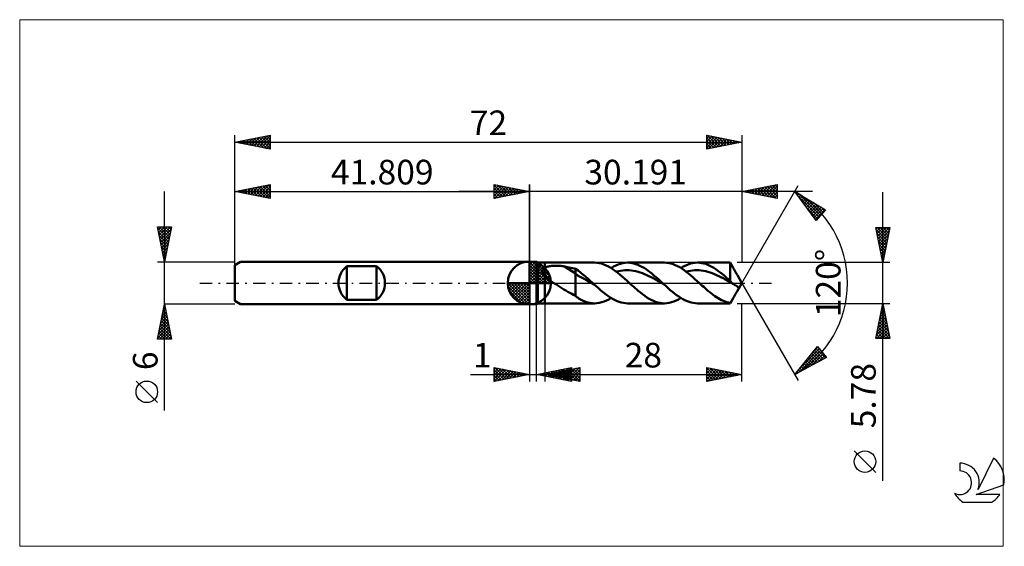
# Model space of a CAD drawing. Units: millimetres. Extents: x -72 to 67, y -37 to 37.
import ezdxf
from ezdxf.enums import TextEntityAlignment as Align

# ---------------------------------------------------------------- set-up
doc = ezdxf.new("R2010")
doc.units = ezdxf.units.MM
doc.header["$LTSCALE"] = 4.45
doc.linetypes.add('LONGDASH_DASH', pattern=[0.85, 0.4, -0.2, 0.05, -0.2])
for name, color, linetype in [('1', 4, 'CONTINUOUS'), ('2', 7, 'CONTINUOUS'), ('4', 2, 'LONGDASH_DASH'), ('CUT', 1, 'CONTINUOUS'), ('INFTOTAL', 9, 'CONTINUOUS'), ('NOCUT', 7, 'CONTINUOUS'), ('SK1', 4, 'CONTINUOUS'), ('SK2', 7, 'CONTINUOUS'), ('SK4', 2, 'LONGDASH_DASH'), ('SK6', 5, 'CONTINUOUS')]:
    doc.layers.add(name, color=color, linetype=linetype)
doc.styles.get("Standard").update_dxf_attribs({"font": 'Monospac821 BT'})

msp = doc.modelspace()

# ---------------------------------------------------------------- linework, layer by layer
at = {"color": 4, "linetype": 'Continuous'}
for p, q in [((0, 2.98), (0.08, 3.06)), ((0, 2.55), (0.47, 3.02)), ((0, 2.98), (2.98, 0)), ((0, 2.12), (0.83, 2.95)), ((0, 1.68), (1.15, 2.84)), ((0.38, 3.04), (3.04, 0.38)), ((0.93, 2.92), (2.92, 0.93)), ((0, 1.25), (1.45, 2.7)), ((0, 2.55), (2.55, 0)), ((0, 0.82), (1.72, 2.53)), ((0, 0.38), (1.96, 2.35)), ((0, 2.12), (2.12, 0)), ((0, 1.68), (1.68, 0)), ((0.05, 0), (2.19, 2.14)), ((0.48, 0), (2.39, 1.91)), ((0.92, 0), (2.57, 1.66)), ((1.82, 2.46), (2.46, 1.82)), ((-3.06, -0.08), (-2.98, 0)), ((-3.02, -0.47), (-2.55, 0)), ((-2.95, -0.83), (-2.12, 0)), ((-2.84, -1.15), (-1.68, 0)), ((-2.7, -1.45), (-1.25, 0)), ((-2.65, 0), (0, -2.65)), ((-2.53, -1.72), (-0.82, 0)), ((-2.35, -1.96), (-0.38, 0)), ((-2.21, 0), (0, -2.21)), ((-1.78, 0), (0, -1.78)), ((-1.35, 0), (0, -1.35)), ((-0.92, 0), (0, -0.92)), ((-0.48, 0), (0, -0.48)), ((-0.05, 0), (0, -0.05)), ((0, 1.25), (1.25, 0)), ((0, 0.82), (0.82, 0)), ((0, 0.38), (0.38, 0)), ((1.35, 0), (2.73, 1.38)), ((1.78, 0), (2.86, 1.08)), ((2.21, 0), (2.97, 0.75)), ((2.65, 0), (3.04, 0.39)), ((-3.06, -0.02), (-0.02, -3.06)), ((-3.02, -0.49), (-0.49, -3.02)), ((-2.86, -1.08), (-1.08, -2.86)), ((-2.14, -2.19), (0, -0.05)), ((-1.91, -2.39), (0, -0.48)), ((-1.66, -2.57), (0, -0.92)), ((-1.38, -2.73), (0, -1.35)), ((-1.08, -2.86), (0, -1.78)), ((-0.75, -2.97), (0, -2.21)), ((-0.39, -3.04), (0, -2.65))]:
    msp.add_line(p, q, dxfattribs=at)
at = {"layer": '1', "color": 4, "linetype": 'CONTINUOUS', "lineweight": 50}
for p, q in [((0, 0), (0, 3.06)), ((0, 3), (1, 3)), ((0, -3), (0, 3)), ((1.19, 2.89), (1, 3)), ((1, -3), (1, 3)), ((1.19, 2.89), (2.19, 2.89)), ((1.19, -2.89), (1.19, 2.89)), ((2.19, 2.89), (9.26, 2.89)), ((2.19, -2.89), (2.19, 2.89)), ((9.59, 2.87), (9.26, 2.89)), ((9.92, 2.83), (9.59, 2.87)), ((10.25, 2.75), (9.92, 2.83)), ((12.95, 2.74), (13.28, 2.83)), ((13.28, 2.83), (13.62, 2.87)), ((13.62, 2.87), (13.95, 2.89)), ((14.24, 2.88), (13.95, 2.89)), ((13.95, 2.89), (19.18, 2.89)), ((14.54, 2.84), (14.24, 2.88)), ((14.83, 2.78), (14.54, 2.84)), ((19.49, 2.88), (19.18, 2.89)), ((19.8, 2.83), (19.49, 2.88)), ((20.11, 2.77), (19.8, 2.83)), ((22.87, 2.75), (23.2, 2.83)), ((23.2, 2.83), (23.54, 2.87)), ((23.54, 2.87), (23.87, 2.89)), ((24.16, 2.88), (23.87, 2.89)), ((23.87, 2.89), (28.52, 2.89)), ((24.45, 2.84), (24.16, 2.88)), ((24.75, 2.78), (24.45, 2.84)), ((28.9, 2.24), (28.52, 2.89)), ((28.52, 0.28), (28.52, 2.89)), ((1.8, 1.72), (1.81, 1.76)), ((1.8, 1.68), (1.8, 1.72)), ((1.8, 1.63), (1.8, 1.68)), ((1.81, 1.59), (1.8, 1.63)), ((1.81, 1.81), (1.83, 1.85)), ((1.81, 1.76), (1.81, 1.81)), ((1.82, 1.54), (1.81, 1.59)), ((1.83, 1.49), (1.82, 1.54)), ((1.83, 1.85), (1.85, 1.89)), ((1.85, 1.45), (1.83, 1.49)), ((1.85, 1.89), (1.87, 1.93)), ((1.87, 1.4), (1.85, 1.45)), ((1.87, 1.93), (1.89, 1.96)), ((1.9, 1.36), (1.87, 1.4)), ((1.89, 1.96), (1.92, 2)), ((1.92, 2), (1.95, 2.03)), ((1.95, 2.03), (1.99, 2.06)), ((1.99, 2.06), (2.02, 2.09)), ((2.02, 2.09), (2.06, 2.12)), ((2.06, 2.12), (2.1, 2.14)), ((2.1, 2.14), (2.15, 2.17)), ((2.15, 2.17), (2.19, 2.19)), ((2.19, 2.19), (2.28, 2.23)), ((2.28, 2.23), (2.39, 2.27)), ((2.39, 2.27), (2.49, 2.31)), ((2.49, 2.31), (2.61, 2.34)), ((2.61, 2.34), (2.74, 2.36)), ((2.74, 2.36), (2.87, 2.39)), ((2.87, 2.39), (3.01, 2.41)), ((3.01, 2.41), (3.15, 2.42)), ((3.15, 2.42), (3.3, 2.44)), ((3.3, 2.44), (3.46, 2.45)), ((3.46, 2.45), (3.63, 2.45)), ((3.63, 2.45), (3.8, 2.45)), ((3.97, 2.45), (3.8, 2.45)), ((4.14, 2.45), (3.97, 2.45)), ((4.31, 2.43), (4.14, 2.45)), ((4.48, 2.42), (4.31, 2.43)), ((4.65, 2.4), (4.48, 2.42)), ((4.81, 2.38), (4.65, 2.4)), ((4.98, 2.35), (4.81, 2.38)), ((6.56, 1.36), (4.98, 2.35)), ((5.21, 2.31), (4.98, 2.35)), ((5.43, 2.27), (5.21, 2.31)), ((5.66, 2.22), (5.43, 2.27)), ((5.89, 2.17), (5.66, 2.22)), ((6.11, 2.12), (5.89, 2.17)), ((6.34, 2.07), (6.11, 2.12)), ((6.56, 2.01), (6.34, 2.07)), ((6.92, 1.77), (6.56, 2.01)), ((6.56, -1.84), (6.56, 2.01)), ((7.27, 1.5), (6.92, 1.77)), ((7.61, 1.22), (7.27, 1.5)), ((10.58, 2.64), (10.25, 2.75)), ((10.92, 2.5), (10.58, 2.64)), ((11.25, 2.34), (10.92, 2.5)), ((11.58, 2.15), (11.25, 2.34)), ((11.91, 1.93), (11.58, 2.15)), ((11.61, 2.13), (11.94, 2.32)), ((12.24, 1.7), (11.91, 1.93)), ((11.94, 2.32), (12.28, 2.49)), ((12.57, 1.44), (12.24, 1.7)), ((12.28, 2.49), (12.61, 2.63)), ((12.34, 1.62), (12.65, 1.7)), ((12.9, 1.17), (12.57, 1.44)), ((12.61, 2.63), (12.95, 2.74)), ((12.65, 1.7), (12.96, 1.75)), ((12.96, 1.75), (13.27, 1.79)), ((13.27, 1.79), (13.57, 1.81)), ((13.57, 1.81), (13.88, 1.82)), ((14.19, 1.81), (13.88, 1.82)), ((14.5, 1.78), (14.19, 1.81)), ((14.81, 1.73), (14.5, 1.78)), ((15.12, 1.67), (14.81, 1.73)), ((15.12, 2.69), (14.83, 2.78)), ((15.41, 2.59), (15.12, 2.69)), ((15.43, 1.59), (15.12, 1.67)), ((15.7, 2.46), (15.41, 2.59)), ((15.74, 1.5), (15.43, 1.59)), ((15.99, 2.31), (15.7, 2.46)), ((16.05, 1.39), (15.74, 1.5)), ((16.29, 2.14), (15.99, 2.31)), ((16.58, 1.95), (16.29, 2.14)), ((16.87, 1.74), (16.58, 1.95)), ((17.16, 1.52), (16.87, 1.74)), ((17.45, 1.29), (17.16, 1.52)), ((20.42, 2.67), (20.11, 2.77)), ((20.73, 2.55), (20.42, 2.67)), ((21.04, 2.4), (20.73, 2.55)), ((21.35, 2.23), (21.04, 2.4)), ((21.66, 2.04), (21.35, 2.23)), ((21.53, 2.13), (21.86, 2.32)), ((21.97, 1.83), (21.66, 2.04)), ((21.86, 2.32), (22.2, 2.49)), ((22.28, 1.6), (21.97, 1.83)), ((22.2, 2.49), (22.53, 2.63)), ((22.26, 1.62), (22.57, 1.69)), ((22.59, 1.36), (22.28, 1.6)), ((22.53, 2.63), (22.87, 2.75)), ((22.57, 1.69), (22.88, 1.75)), ((22.88, 1.75), (23.18, 1.79)), ((23.18, 1.79), (23.49, 1.81)), ((23.49, 1.81), (23.8, 1.82)), ((24.11, 1.81), (23.8, 1.82)), ((24.42, 1.78), (24.11, 1.81)), ((24.73, 1.73), (24.42, 1.78)), ((25.04, 1.67), (24.73, 1.73)), ((25.04, 2.7), (24.75, 2.78)), ((25.33, 2.59), (25.04, 2.7)), ((25.35, 1.59), (25.04, 1.67)), ((25.62, 2.46), (25.33, 2.59)), ((25.66, 1.49), (25.35, 1.59)), ((25.91, 2.31), (25.62, 2.46)), ((25.97, 1.39), (25.66, 1.49)), ((26.2, 2.14), (25.91, 2.31)), ((26.49, 1.95), (26.2, 2.14)), ((26.78, 1.75), (26.49, 1.95)), ((27.07, 1.53), (26.78, 1.75)), ((27.36, 1.3), (27.07, 1.53)), ((28.95, 2.15), (28.89, 2.25)), ((29.01, 2.05), (28.95, 2.15)), ((29.07, 1.94), (29.01, 2.05)), ((29.13, 1.84), (29.07, 1.94)), ((29.19, 1.73), (29.13, 1.84)), ((29.25, 1.62), (29.19, 1.73)), ((29.31, 1.51), (29.25, 1.62)), ((29.38, 1.41), (29.31, 1.51)), ((29.43, 1.31), (29.38, 1.41)), ((0, 0), (-3.06, 0)), ((0, 0), (3.06, 0)), ((0, -3.06), (0, 0)), ((1.92, 1.32), (1.9, 1.36)), ((1.95, 1.27), (1.92, 1.32)), ((1.98, 1.23), (1.95, 1.27)), ((2.01, 1.18), (1.98, 1.23)), ((2.05, 1.14), (2.01, 1.18)), ((2.08, 1.1), (2.05, 1.14)), ((2.12, 1.06), (2.08, 1.1)), ((2.15, 1.02), (2.12, 1.06)), ((2.19, 0.98), (2.15, 1.02)), ((2.36, 0.83), (2.19, 0.98)), ((2.53, 0.68), (2.36, 0.83)), ((2.71, 0.53), (2.53, 0.68)), ((2.9, 0.4), (2.71, 0.53)), ((3.1, 0.26), (2.9, 0.4)), ((3.29, 0.13), (3.1, 0.26)), ((3.49, 0), (3.29, 0.13)), ((3.77, -0.18), (3.49, 0)), ((6.94, 1), (6.56, 1.36)), ((7.32, 0.84), (6.94, 1)), ((7.7, 0.66), (7.32, 0.84)), ((7.96, 0.93), (7.61, 1.22)), ((8.08, 0.45), (7.7, 0.66)), ((8.3, 0.63), (7.96, 0.93)), ((8.46, 0.23), (8.08, 0.45)), ((8.65, 0.31), (8.3, 0.63)), ((8.84, 0.01), (8.46, 0.23)), ((8.99, 0), (8.65, 0.31)), ((9.22, -0.21), (8.84, 0.01)), ((9.03, -0.03), (8.99, 0)), ((13.23, 0.89), (12.9, 1.17)), ((13.56, 0.6), (13.23, 0.89)), ((13.89, 0.3), (13.56, 0.6)), ((14.22, 0), (13.89, 0.3)), ((14.43, -0.19), (14.22, 0)), ((16.36, 1.26), (16.05, 1.39)), ((16.66, 1.13), (16.36, 1.26)), ((16.97, 0.99), (16.66, 1.13)), ((17.28, 0.83), (16.97, 0.99)), ((17.59, 0.67), (17.28, 0.83)), ((17.74, 1.04), (17.45, 1.29)), ((17.9, 0.5), (17.59, 0.67)), ((18.04, 0.79), (17.74, 1.04)), ((18.21, 0.33), (17.9, 0.5)), ((18.33, 0.53), (18.04, 0.79)), ((18.52, 0.15), (18.21, 0.33)), ((18.62, 0.27), (18.33, 0.53)), ((18.83, -0.03), (18.52, 0.15)), ((18.91, 0), (18.62, 0.27)), ((18.95, -0.03), (18.91, 0)), ((22.9, 1.1), (22.59, 1.36)), ((23.21, 0.84), (22.9, 1.1)), ((23.52, 0.56), (23.21, 0.84)), ((23.83, 0.28), (23.52, 0.56)), ((24.14, 0), (23.83, 0.28)), ((24.35, -0.19), (24.14, 0)), ((26.27, 1.27), (25.97, 1.39)), ((26.58, 1.13), (26.27, 1.27)), ((26.89, 0.98), (26.58, 1.13)), ((27.2, 0.83), (26.89, 0.98)), ((27.51, 0.67), (27.2, 0.83)), ((27.65, 1.05), (27.36, 1.3)), ((27.82, 0.5), (27.51, 0.67)), ((27.94, 0.8), (27.65, 1.05)), ((28.13, 0.33), (27.82, 0.5)), ((28.23, 0.55), (27.94, 0.8)), ((28.44, 0.15), (28.13, 0.33)), ((28.52, 0.28), (28.23, 0.55)), ((28.75, -0.03), (28.44, 0.15)), ((28.56, 0.24), (28.52, 0.28)), ((28.6, 0.19), (28.56, 0.24)), ((28.64, 0.15), (28.6, 0.19)), ((28.67, 0.11), (28.64, 0.15)), ((28.71, 0.07), (28.67, 0.11)), ((28.75, 0.04), (28.71, 0.07)), ((28.79, 0), (28.75, 0.04)), ((28.83, -0.04), (28.79, 0)), ((29.49, 1.22), (29.43, 1.31)), ((29.54, 1.14), (29.49, 1.22)), ((30.19, 0), (29.54, 1.13)), ((29.54, -1.13), (30.19, 0)), ((4.06, -0.36), (3.77, -0.18)), ((4.34, -0.54), (4.06, -0.36)), ((4.63, -0.72), (4.34, -0.54)), ((4.91, -0.9), (4.63, -0.72)), ((5.19, -1.07), (4.91, -0.9)), ((5.47, -1.24), (5.19, -1.07)), ((5.75, -1.4), (5.47, -1.24)), ((9.07, -0.07), (9.03, -0.03)), ((9.1, -0.1), (9.07, -0.07)), ((9.14, -0.14), (9.1, -0.1)), ((9.18, -0.17), (9.14, -0.14)), ((9.22, -0.21), (9.18, -0.17)), ((9.51, -0.47), (9.22, -0.21)), ((9.81, -0.74), (9.51, -0.47)), ((10.11, -1), (9.81, -0.74)), ((10.4, -1.25), (10.11, -1)), ((10.7, -1.49), (10.4, -1.25)), ((14.63, -0.38), (14.43, -0.19)), ((14.84, -0.56), (14.63, -0.38)), ((15.04, -0.75), (14.84, -0.56)), ((15.25, -0.93), (15.04, -0.75)), ((15.46, -1.1), (15.25, -0.93)), ((15.77, -1.36), (15.46, -1.1)), ((16.08, -1.6), (15.77, -1.36)), ((19.14, -0.21), (18.83, -0.03)), ((18.99, -0.07), (18.95, -0.03)), ((19.02, -0.1), (18.99, -0.07)), ((19.06, -0.14), (19.02, -0.1)), ((19.1, -0.17), (19.06, -0.14)), ((19.14, -0.21), (19.1, -0.17)), ((19.43, -0.47), (19.14, -0.21)), ((19.73, -0.74), (19.43, -0.47)), ((20.02, -1), (19.73, -0.74)), ((20.32, -1.25), (20.02, -1)), ((20.62, -1.49), (20.32, -1.25)), ((24.55, -0.38), (24.35, -0.19)), ((24.76, -0.56), (24.55, -0.38)), ((24.96, -0.74), (24.76, -0.56)), ((25.17, -0.93), (24.96, -0.74)), ((25.37, -1.1), (25.17, -0.93)), ((25.62, -1.3), (25.37, -1.1)), ((25.86, -1.5), (25.62, -1.3)), ((29.06, -0.21), (28.75, -0.03)), ((28.88, -0.08), (28.83, -0.04)), ((28.92, -0.11), (28.88, -0.08)), ((28.97, -0.15), (28.92, -0.11)), ((29.01, -0.18), (28.97, -0.15)), ((29.06, -0.21), (29.01, -0.18)), ((29.07, -0.21), (29.06, -0.21)), ((29.08, -0.22), (29.07, -0.21)), ((29.1, -0.23), (29.08, -0.22)), ((29.11, -0.24), (29.1, -0.23)), ((29.13, -0.25), (29.11, -0.24)), ((29.14, -0.25), (29.13, -0.25)), ((29.15, -0.26), (29.14, -0.25)), ((29.16, -0.27), (29.15, -0.26)), ((29.15, -0.26), (29.15, -0.26)), ((29.17, -0.27), (29.16, -0.27)), ((29.18, -0.27), (29.17, -0.27)), ((29.19, -0.28), (29.18, -0.27)), ((29.24, -0.31), (29.19, -0.28)), ((29.29, -0.34), (29.24, -0.31)), ((29.35, -0.37), (29.29, -0.34)), ((29.4, -0.4), (29.35, -0.37)), ((29.38, -1.41), (29.43, -1.31)), ((29.45, -0.44), (29.4, -0.4)), ((29.43, -1.31), (29.49, -1.22)), ((29.49, -0.47), (29.45, -0.44)), ((29.54, -0.51), (29.49, -0.47)), ((29.49, -1.22), (29.54, -1.14)), ((29.57, -0.54), (29.54, -0.51)), ((29.54, -1.14), (29.58, -1.06)), ((29.61, -0.58), (29.57, -0.54)), ((29.58, -1.06), (29.62, -0.99)), ((29.63, -0.61), (29.61, -0.58)), ((29.62, -0.99), (29.65, -0.92)), ((29.65, -0.64), (29.63, -0.61)), ((29.67, -0.67), (29.65, -0.64)), ((29.65, -0.92), (29.67, -0.86)), ((29.68, -0.7), (29.67, -0.67)), ((29.67, -0.86), (29.68, -0.81)), ((29.69, -0.73), (29.68, -0.7)), ((29.68, -0.81), (29.69, -0.77)), ((29.69, -0.77), (29.69, -0.73)), ((6.02, -1.56), (5.75, -1.4)), ((6.29, -1.7), (6.02, -1.56)), ((6.56, -1.84), (6.29, -1.7)), ((6.73, -2), (6.56, -1.84)), ((6.91, -2.13), (6.73, -2)), ((7.08, -2.24), (6.91, -2.13)), ((7.25, -2.33), (7.08, -2.24)), ((7.36, -2.38), (7.25, -2.33)), ((7.46, -2.43), (7.36, -2.38)), ((7.56, -2.48), (7.46, -2.43)), ((7.65, -2.52), (7.56, -2.48)), ((7.8, -2.58), (7.65, -2.52)), ((8.02, -2.67), (7.8, -2.58)), ((8.32, -2.76), (8.02, -2.67)), ((8.63, -2.83), (8.32, -2.76)), ((9.93, -2.83), (10.27, -2.74)), ((10.27, -2.74), (10.6, -2.63)), ((10.6, -2.63), (10.94, -2.49)), ((10.99, -1.71), (10.7, -1.49)), ((10.94, -2.49), (11.27, -2.32)), ((11.29, -1.92), (10.99, -1.71)), ((11.27, -2.32), (11.61, -2.13)), ((11.58, -2.11), (11.29, -1.92)), ((11.88, -2.29), (11.58, -2.11)), ((12.18, -2.44), (11.88, -2.29)), ((12.47, -2.58), (12.18, -2.44)), ((12.77, -2.69), (12.47, -2.58)), ((13.06, -2.78), (12.77, -2.69)), ((13.36, -2.84), (13.06, -2.78)), ((16.38, -1.83), (16.08, -1.6)), ((16.69, -2.04), (16.38, -1.83)), ((17, -2.23), (16.69, -2.04)), ((17.32, -2.4), (17, -2.23)), ((17.63, -2.55), (17.32, -2.4)), ((17.93, -2.67), (17.63, -2.55)), ((18.25, -2.76), (17.93, -2.67)), ((18.56, -2.83), (18.25, -2.76)), ((19.85, -2.83), (20.19, -2.74)), ((20.19, -2.74), (20.52, -2.63)), ((20.52, -2.63), (20.85, -2.49)), ((20.91, -1.71), (20.62, -1.49)), ((20.85, -2.49), (21.19, -2.32)), ((21.21, -1.92), (20.91, -1.71)), ((21.19, -2.32), (21.53, -2.13)), ((21.5, -2.12), (21.21, -1.92)), ((21.8, -2.29), (21.5, -2.12)), ((22.1, -2.45), (21.8, -2.29)), ((22.39, -2.58), (22.1, -2.45)), ((22.69, -2.69), (22.39, -2.58)), ((22.98, -2.78), (22.69, -2.69)), ((23.28, -2.84), (22.98, -2.78)), ((26.1, -1.68), (25.86, -1.5)), ((26.34, -1.86), (26.1, -1.68)), ((26.59, -2.02), (26.34, -1.86)), ((26.83, -2.17), (26.59, -2.02)), ((27.07, -2.31), (26.83, -2.17)), ((27.31, -2.44), (27.07, -2.31)), ((27.56, -2.55), (27.31, -2.44)), ((27.8, -2.65), (27.56, -2.55)), ((28.04, -2.73), (27.8, -2.65)), ((28.28, -2.79), (28.04, -2.73)), ((28.52, -2.84), (28.28, -2.79)), ((28.52, -2.89), (28.9, -2.24)), ((28.52, -2.84), (28.58, -2.76)), ((28.58, -2.76), (28.64, -2.67)), ((28.64, -2.67), (28.7, -2.57)), ((28.7, -2.57), (28.76, -2.47)), ((28.76, -2.47), (28.83, -2.36)), ((28.83, -2.36), (28.89, -2.25)), ((28.89, -2.25), (28.95, -2.15)), ((28.95, -2.15), (29.01, -2.05)), ((29.01, -2.05), (29.07, -1.94)), ((29.07, -1.94), (29.13, -1.84)), ((29.13, -1.84), (29.19, -1.73)), ((29.19, -1.73), (29.25, -1.62)), ((29.25, -1.62), (29.31, -1.51)), ((29.31, -1.51), (29.38, -1.41)), ((0, -3), (1, -3)), ((1, -3), (1.19, -2.89)), ((1.19, -2.89), (2.19, -2.89)), ((9.26, -2.89), (2.19, -2.89)), ((8.95, -2.88), (8.63, -2.83)), ((9.26, -2.89), (8.95, -2.88)), ((9.26, -2.89), (9.59, -2.87)), ((9.59, -2.87), (9.93, -2.83)), ((13.66, -2.88), (13.36, -2.84)), ((13.95, -2.89), (13.66, -2.88)), ((19.18, -2.89), (13.95, -2.89)), ((18.87, -2.88), (18.56, -2.83)), ((19.18, -2.89), (18.87, -2.88)), ((19.18, -2.89), (19.51, -2.87)), ((19.51, -2.87), (19.85, -2.83)), ((23.58, -2.88), (23.28, -2.84)), ((23.87, -2.89), (23.58, -2.88)), ((28.52, -2.89), (23.87, -2.89)), ((28.52, -2.89), (28.52, -2.84))]:
    msp.add_line(p, q, dxfattribs=at)
for start, end in [(90, 180), (0, 90), (180, 270), (270, 0)]:
    msp.add_arc((0, 0), 3.06, start, end, dxfattribs=at)
at = {"layer": '2', "color": 7, "linetype": 'CONTINUOUS', "lineweight": 25}
for p, q in [((-5, 12), (-5, 14)), ((-5, 14), (0, 13)), ((0, 0), (0, 14)), ((30.19, 14), (30.19, 2.89)), ((30.19, 13), (35.19, 14)), ((35.19, 14), (35.19, 12)), ((40.19, 13), (-10, 13)), ((-5, 13.67), (-4.72, 13.94)), ((-5, 13.91), (-3.41, 12.32)), ((-5, 13.24), (-4.37, 13.87)), ((-5, 12.82), (-4.02, 13.8)), ((-5, 12.39), (-3.66, 13.73)), ((-5, 13.49), (-3.76, 12.25)), ((-5, 13.06), (-4.12, 12.18)), ((0, 13), (-5, 12)), ((-5, 12.64), (-4.47, 12.11)), ((-4.96, 12.01), (-3.31, 13.66)), ((-4.58, 13.92), (-3.06, 12.39)), ((-4.43, 12.11), (-2.96, 13.59)), ((-4.05, 13.81), (-2.7, 12.46)), ((-3.9, 12.22), (-2.6, 13.52)), ((-3.52, 13.7), (-2.35, 12.53)), ((-3.37, 12.33), (-2.25, 13.45)), ((-2.99, 13.6), (-1.99, 12.6)), ((-2.84, 12.43), (-1.89, 13.38)), ((-2.46, 13.49), (-1.64, 12.67)), ((-2.31, 12.54), (-1.54, 13.31)), ((-1.93, 13.39), (-1.29, 12.74)), ((-1.78, 12.64), (-1.19, 13.24)), ((-1.4, 13.28), (-0.93, 12.81)), ((-1.25, 12.75), (-0.83, 13.17)), ((-0.87, 13.17), (-0.58, 12.88)), ((-0.72, 12.86), (-0.48, 13.1)), ((-0.34, 13.07), (-0.23, 12.95)), ((-0.19, 12.96), (-0.13, 13.03)), ((30.19, 0), (38.19, 13.86)), ((35.19, 12), (30.19, 13)), ((30.21, 13), (30.22, 13.01)), ((30.26, 13.01), (30.3, 12.98)), ((30.56, 12.93), (30.75, 13.11)), ((30.61, 13.08), (30.83, 12.87)), ((30.92, 12.86), (31.28, 13.22)), ((30.97, 13.16), (31.36, 12.77)), ((31.27, 12.78), (31.81, 13.32)), ((31.32, 13.23), (31.89, 12.66)), ((31.62, 12.71), (32.34, 13.43)), ((31.68, 13.3), (32.42, 12.55)), ((31.98, 12.64), (32.87, 13.54)), ((32.03, 13.37), (32.95, 12.45)), ((32.33, 12.57), (33.4, 13.64)), ((32.38, 13.44), (33.48, 12.34)), ((32.68, 12.5), (33.93, 13.75)), ((32.74, 13.51), (34.01, 12.24)), ((33.04, 12.43), (34.46, 13.85)), ((33.09, 13.58), (34.54, 12.13)), ((33.39, 12.36), (34.99, 13.96)), ((33.44, 13.65), (35.07, 12.02)), ((33.74, 12.29), (35.19, 13.74)), ((33.8, 13.72), (35.19, 12.33)), ((34.1, 12.22), (35.19, 13.31)), ((34.15, 13.79), (35.19, 12.75)), ((34.45, 12.15), (35.19, 12.89)), ((34.5, 13.86), (35.19, 13.18)), ((34.86, 13.93), (35.19, 13.6)), ((37.69, 12.99), (42.08, 10.39)), ((40.74, 8.9), (37.69, 12.99)), ((37.72, 12.95), (37.74, 12.96)), ((37.9, 12.7), (38, 12.8)), ((38.09, 12.46), (38.27, 12.65)), ((38.26, 12.65), (41.34, 9.57)), ((50.19, -28.1), (50.19, 12.89)), ((-5, 12.21), (-4.82, 12.04)), ((34.8, 12.08), (35.19, 12.46)), ((35.16, 12.01), (35.19, 12.04)), ((38.26, 12.23), (41.14, 9.35)), ((38.27, 12.22), (38.54, 12.49)), ((38.45, 11.98), (38.8, 12.33)), ((38.63, 11.73), (39.07, 12.17)), ((38.81, 11.49), (39.34, 12.01)), ((38.99, 11.25), (39.6, 11.86)), ((39.17, 11), (39.87, 11.7)), ((39.3, 12.03), (41.54, 9.79)), ((39.35, 10.76), (40.13, 11.54)), ((39.53, 10.52), (40.4, 11.38)), ((39.72, 10.27), (40.67, 11.22)), ((40.35, 11.42), (41.74, 10.02)), ((39.5, 10.56), (40.94, 9.12)), ((39.9, 10.03), (40.93, 11.07)), ((40.08, 9.79), (41.2, 10.91)), ((40.26, 9.54), (41.47, 10.75)), ((40.44, 9.3), (41.73, 10.59)), ((40.62, 9.06), (42, 10.43)), ((42.08, 10.39), (40.74, 8.9)), ((41.39, 10.8), (41.94, 10.24)), ((50.19, 2.89), (49.19, 7.89)), ((49.19, 7.89), (51.19, 7.89)), ((49.23, 7.68), (49.44, 7.89)), ((49.25, 7.6), (50.82, 6.03)), ((49.3, 7.33), (49.87, 7.89)), ((49.35, 7.07), (50.75, 5.68)), ((49.37, 6.97), (50.29, 7.89)), ((49.39, 7.89), (50.89, 6.39)), ((49.45, 6.62), (50.72, 7.89)), ((49.52, 6.27), (51.14, 7.89)), ((49.59, 5.91), (51.1, 7.42)), ((49.81, 7.89), (50.96, 6.74)), ((51.19, 7.89), (50.19, 2.89)), ((50.23, 7.89), (51.03, 7.09)), ((50.66, 7.89), (51.1, 7.45)), ((51.08, 7.89), (51.17, 7.8)), ((49.46, 6.54), (50.68, 5.32)), ((49.57, 6.01), (50.61, 4.97)), ((49.66, 5.56), (50.99, 6.89)), ((49.73, 5.21), (50.89, 6.36)), ((49.8, 4.85), (50.78, 5.83)), ((49.67, 5.48), (50.54, 4.62)), ((49.78, 4.95), (50.47, 4.26)), ((49.87, 4.5), (50.67, 5.3)), ((49.88, 4.42), (50.4, 3.91)), ((49.94, 4.15), (50.57, 4.77)), ((50.01, 3.79), (50.46, 4.24)), ((51.19, 2.89), (29.52, 2.89)), ((49.99, 3.89), (50.32, 3.56)), ((50.08, 3.44), (50.36, 3.71)), ((50.1, 3.36), (50.25, 3.2)), ((50.15, 3.08), (50.25, 3.18)), ((30.19, 0), (38.19, -13.86)), ((0, -3), (0, -14)), ((1, -14), (1, -3)), ((2.19, -2.89), (2.19, -14)), ((29.52, -2.89), (51.19, -2.89)), ((30.19, -14), (30.19, -2.89)), ((49.19, -7.89), (50.19, -2.89)), ((49.8, -4.82), (50.45, -4.18)), ((49.91, -4.29), (50.38, -3.82)), ((49.94, -4.12), (50.56, -4.74)), ((50.01, -3.77), (50.46, -4.21)), ((50.02, -3.76), (50.31, -3.47)), ((50.09, -3.42), (50.35, -3.68)), ((50.12, -3.23), (50.24, -3.12)), ((50.16, -3.06), (50.24, -3.15)), ((50.19, -2.89), (51.19, -7.89)), ((49.38, -6.94), (50.73, -5.59)), ((49.49, -6.41), (50.66, -5.24)), ((49.59, -5.88), (50.59, -4.89)), ((49.66, -5.54), (50.99, -6.86)), ((49.7, -5.35), (50.52, -4.53)), ((49.73, -5.18), (50.88, -6.33)), ((49.8, -4.83), (50.77, -5.8)), ((49.87, -4.48), (50.67, -5.27)), ((49.27, -7.47), (50.8, -5.95)), ((49.28, -7.89), (50.87, -6.3)), ((49.38, -6.95), (50.32, -7.89)), ((49.45, -6.6), (50.74, -7.89)), ((49.52, -6.25), (51.16, -7.89)), ((49.59, -5.89), (51.09, -7.39)), ((49.71, -7.89), (50.94, -6.65)), ((51.19, -7.89), (49.19, -7.89)), ((49.24, -7.66), (49.47, -7.89)), ((49.31, -7.31), (49.89, -7.89)), ((50.13, -7.89), (51.01, -7.01)), ((50.56, -7.89), (51.09, -7.36)), ((50.98, -7.89), (51.16, -7.71)), ((37.69, -12.99), (40.91, -9.03)), ((38.3, -12.66), (41.37, -9.59)), ((38.32, -12.22), (41.18, -9.36)), ((40.16, -9.96), (40.98, -9.13)), ((40.31, -9.76), (41.49, -10.95)), ((40.5, -9.53), (41.77, -10.8)), ((40.69, -9.3), (42.04, -10.65)), ((40.88, -9.06), (41.16, -9.34)), ((40.91, -9.03), (42.18, -10.57)), ((42.18, -10.57), (37.69, -12.99)), ((39.17, -11.17), (39.84, -11.84)), ((39.21, -12.17), (41.56, -9.82)), ((39.36, -10.94), (40.11, -11.69)), ((39.55, -10.7), (40.39, -11.54)), ((39.74, -10.47), (40.66, -11.39)), ((39.93, -10.23), (40.94, -11.24)), ((40.12, -10), (41.22, -11.09)), ((40.13, -11.68), (41.75, -10.06)), ((41.05, -11.18), (41.95, -10.29)), ((41.97, -10.69), (42.14, -10.52)), ((-5, -14), (-5, -12)), ((-5, -12), (0, -13)), ((-5, -12.32), (-4.74, -12.05)), ((-5, -12.74), (-4.38, -12.12)), ((-5, -13.16), (-4.03, -12.19)), ((-5, -13.59), (-3.68, -12.26)), ((-5, -12.32), (-3.6, -13.72)), ((-4.98, -14), (-3.32, -12.34)), ((-4.86, -12.03), (-3.24, -13.65)), ((-4.45, -13.89), (-2.97, -12.41)), ((-4.33, -12.13), (-2.89, -13.58)), ((-3.92, -13.78), (-2.62, -12.48)), ((-3.8, -12.24), (-2.54, -13.51)), ((-3.39, -13.68), (-2.26, -12.55)), ((-3.27, -12.35), (-2.18, -13.44)), ((-2.74, -12.45), (-1.83, -13.37)), ((-2.21, -12.56), (-1.48, -13.3)), ((1, -13), (6, -12)), ((2.19, -13), (7.19, -12)), ((2.6, -13.32), (3.4, -12.52)), ((2.95, -13.39), (3.93, -12.41)), ((3.31, -13.46), (4.46, -12.31)), ((3.39, -12.52), (4.58, -13.72)), ((3.66, -13.53), (4.99, -12.2)), ((3.72, -13.31), (4.49, -12.54)), ((3.74, -12.45), (5.11, -13.82)), ((4.02, -13.6), (5.52, -12.1)), ((4.08, -13.38), (5.02, -12.43)), ((4.1, -12.38), (5.64, -13.93)), ((4.37, -13.67), (6, -12.04)), ((4.43, -13.45), (5.55, -12.33)), ((4.45, -12.31), (6, -13.86)), ((4.51, -12.54), (5.67, -13.7)), ((4.72, -13.74), (6, -12.47)), ((4.78, -13.52), (6.08, -12.22)), ((4.8, -12.24), (6, -13.44)), ((4.86, -12.47), (6.2, -13.8)), ((5.14, -13.59), (6.61, -12.12)), ((5.16, -12.17), (6, -13.01)), ((5.22, -12.39), (6.73, -13.91)), ((5.49, -13.66), (7.14, -12.01)), ((5.51, -12.1), (6, -12.59)), ((5.57, -12.32), (7.19, -13.94)), ((5.85, -13.73), (7.19, -12.39)), ((5.86, -12.03), (6, -12.16)), ((5.93, -12.25), (7.19, -13.52)), ((6, -12), (6, -14)), ((6.28, -12.18), (7.19, -13.09)), ((6.63, -12.11), (7.19, -12.67)), ((6.99, -12.04), (7.19, -12.25)), ((7.19, -12), (7.19, -14)), ((25.19, -14), (25.19, -12)), ((25.19, -12), (30.19, -13)), ((25.19, -12.04), (26.83, -13.67)), ((25.19, -12.38), (25.51, -12.06)), ((25.19, -12.81), (25.86, -12.13)), ((25.19, -13.23), (26.22, -12.21)), ((25.19, -13.66), (26.57, -12.28)), ((25.19, -12.46), (26.47, -13.74)), ((25.29, -13.98), (26.93, -12.35)), ((25.67, -12.1), (27.18, -13.6)), ((25.82, -13.87), (27.28, -12.42)), ((26.2, -12.2), (27.53, -13.53)), ((26.35, -13.77), (27.63, -12.49)), ((26.73, -12.31), (27.89, -13.46)), ((26.88, -13.66), (27.99, -12.56)), ((27.26, -12.41), (28.24, -13.39)), ((27.79, -12.52), (28.59, -13.32)), ((38.03, -12.57), (38.18, -12.73)), ((38.22, -12.34), (38.46, -12.58)), ((38.41, -12.11), (38.73, -12.43)), ((38.6, -11.87), (39.01, -12.28)), ((38.79, -11.64), (39.29, -12.13)), ((38.98, -11.4), (39.56, -11.98)), ((-8.37, -13), (11, -13)), ((-5, -12.74), (-3.95, -13.79)), ((0, -13), (-5, -14)), ((-5, -13.16), (-4.3, -13.86)), ((-5, -13.59), (-4.66, -13.93)), ((-2.86, -13.57), (-1.91, -12.62)), ((-2.33, -13.47), (-1.55, -12.69)), ((-1.8, -13.36), (-1.2, -12.76)), ((-1.68, -12.66), (-1.12, -13.22)), ((-1.27, -13.25), (-0.85, -12.83)), ((-1.15, -12.77), (-0.77, -13.15)), ((-0.74, -13.15), (-0.49, -12.9)), ((-0.62, -12.88), (-0.41, -13.08)), ((-0.21, -13.04), (-0.14, -12.97)), ((-0.09, -12.98), (-0.06, -13.01)), ((6, -14), (1, -13)), ((1.19, -13.04), (1.28, -12.94)), ((1.27, -12.95), (1.4, -13.08)), ((1.54, -13.11), (1.81, -12.84)), ((1.62, -12.88), (1.93, -13.19)), ((1.89, -13.18), (2.34, -12.73)), ((1.97, -12.81), (2.46, -13.29)), ((2.19, -13), (30.19, -13)), ((7.19, -14), (2.19, -13)), ((2.25, -13.25), (2.87, -12.63)), ((2.31, -13.02), (2.37, -12.96)), ((2.33, -12.73), (2.99, -13.4)), ((2.39, -12.96), (2.49, -13.06)), ((2.66, -13.09), (2.9, -12.86)), ((2.68, -12.66), (3.52, -13.5)), ((2.74, -12.89), (3.02, -13.17)), ((3.02, -13.17), (3.43, -12.75)), ((3.03, -12.59), (4.05, -13.61)), ((3.1, -12.82), (3.55, -13.27)), ((3.37, -13.24), (3.96, -12.65)), ((3.45, -12.75), (4.08, -13.38)), ((3.8, -12.68), (4.61, -13.48)), ((4.16, -12.61), (5.14, -13.59)), ((5.08, -13.82), (6, -12.89)), ((5.43, -13.89), (6, -13.32)), ((5.78, -13.96), (6, -13.74)), ((6.2, -13.8), (7.19, -12.81)), ((6.55, -13.87), (7.19, -13.23)), ((6.91, -13.94), (7.19, -13.66)), ((25.19, -12.89), (26.12, -13.81)), ((30.19, -13), (25.19, -14)), ((25.19, -13.31), (25.76, -13.89)), ((25.19, -13.74), (25.41, -13.96)), ((27.41, -13.56), (28.34, -12.63)), ((27.94, -13.45), (28.69, -12.7)), ((28.32, -12.63), (28.95, -13.25)), ((28.47, -13.34), (29.05, -12.77)), ((28.85, -12.73), (29.3, -13.18)), ((29, -13.24), (29.4, -12.84)), ((29.39, -12.84), (29.65, -13.11)), ((29.53, -13.13), (29.75, -12.91)), ((29.92, -12.94), (30.01, -13.04)), ((30.07, -13.03), (30.11, -12.98)), ((37.84, -12.81), (37.91, -12.87)), ((49.19, -26.9), (46.13, -23.84))]:
    msp.add_line(p, q, dxfattribs=at)
msp.add_circle((47.66, -25.37), 1.53, dxfattribs=at)
msp.add_arc((30.19, 0), 15, 300, 60, dxfattribs=at)
at = {"layer": '4', "color": 2, "linetype": 'LONGDASH_DASH', "lineweight": 25}
msp.add_line((0, 0), (30.19, 0), dxfattribs=at)
at = {"layer": 'CUT', "color": 1, "linetype": 'CONTINUOUS', "lineweight": 25}
for p, q in [((28.52, 2.89), (2.19, 2.89)), ((2.19, 2.89), (2.19, 0)), ((30.19, 0), (28.52, 2.89)), ((2.19, 0), (30.19, 0))]:
    msp.add_line(p, q, dxfattribs=at)
at = {"layer": 'INFTOTAL', "color": 9, "linetype": 'CONTINUOUS', "lineweight": 18}
for p, q in [((67.31, 37.4), (-72.39, 37.4)), ((-72.39, 37.4), (-72.39, -37.4)), ((67.31, -37.4), (67.31, 37.4)), ((-72.39, -37.4), (67.31, -37.4))]:
    msp.add_line(p, q, dxfattribs=at)
at = {"layer": 'NOCUT', "color": 7, "linetype": 'CONTINUOUS', "lineweight": 25}
for p, q in [((0, 0), (0, 3)), ((0, 3), (1, 3)), ((1.19, 2.89), (1, 3)), ((2.19, 2.89), (1.19, 2.89)), ((2.19, 0), (2.19, 2.89)), ((1, 0), (0, 0)), ((1, 0), (2.19, 0))]:
    msp.add_line(p, q, dxfattribs=at)
at = {"layer": 'SK1', "color": 4, "linetype": 'CONTINUOUS', "lineweight": 50}
for p, q in [((-41.01, 3), (-41.81, 2.54)), ((0, 3), (-41.01, 3)), ((-41.81, 2.54), (-41.81, -2.54)), ((-25.91, -2.4), (-25.91, 2.4)), ((-25.91, 2.4), (-21.71, 2.4)), ((-21.71, 2.4), (-21.71, -2.4)), ((-41.81, -2.54), (-41.01, -3)), ((-21.71, -2.4), (-25.91, -2.4)), ((-41.01, -3), (0, -3))]:
    msp.add_line(p, q, dxfattribs=at)
for centre, start, end in [((-24.11, 0), 126.8699, 233.1301), ((-23.51, 0), 306.8699, 53.1301)]:
    msp.add_arc(centre, 3, start, end, dxfattribs=at)
at = {"layer": 'SK2', "color": 7, "linetype": 'CONTINUOUS', "lineweight": 25}
for p, q in [((-41.81, 0), (-41.81, 21)), ((-41.81, 20), (-36.81, 21)), ((-36.81, 21), (-36.81, 19)), ((25.19, 19), (25.19, 21)), ((25.19, 21), (30.19, 20)), ((25.19, 20.95), (25.23, 20.99)), ((25.26, 20.99), (26.9, 19.34)), ((30.19, 21), (30.19, 2.89)), ((-41.81, 20), (30.19, 20)), ((-36.81, 19), (-41.81, 20)), ((-41.58, 20.04), (-41.47, 19.93)), ((-41.57, 19.95), (-41.45, 20.07)), ((-41.23, 20.12), (-40.94, 19.83)), ((-41.21, 19.88), (-40.92, 20.18)), ((-40.88, 20.19), (-40.41, 19.72)), ((-40.86, 19.81), (-40.38, 20.28)), ((-40.52, 20.26), (-39.88, 19.61)), ((-40.51, 19.74), (-39.85, 20.39)), ((-40.17, 20.33), (-39.35, 19.51)), ((-40.15, 19.67), (-39.32, 20.5)), ((-39.82, 20.4), (-38.82, 19.4)), ((-39.8, 19.6), (-38.79, 20.6)), ((-39.46, 20.47), (-38.29, 19.3)), ((-39.45, 19.53), (-38.26, 20.71)), ((-39.11, 20.54), (-37.76, 19.19)), ((-39.09, 19.46), (-37.73, 20.82)), ((-38.76, 20.61), (-37.23, 19.08)), ((-38.74, 19.39), (-37.2, 20.92)), ((-38.4, 20.68), (-36.81, 19.09)), ((-38.38, 19.32), (-36.81, 20.89)), ((-38.05, 20.75), (-36.81, 19.51)), ((-38.03, 19.24), (-36.81, 20.47)), ((-37.7, 20.82), (-36.81, 19.94)), ((-37.68, 19.17), (-36.81, 20.04)), ((-37.34, 20.89), (-36.81, 20.36)), ((-37.32, 19.1), (-36.81, 19.62)), ((-36.99, 20.96), (-36.81, 20.78)), ((25.19, 20.52), (25.59, 20.92)), ((25.19, 20.1), (25.94, 20.85)), ((25.19, 19.68), (26.3, 20.78)), ((25.19, 19.25), (26.65, 20.71)), ((25.19, 20.63), (26.55, 19.27)), ((25.19, 20.21), (26.2, 19.2)), ((30.19, 20), (25.19, 19)), ((25.19, 19.78), (25.84, 19.13)), ((25.41, 19.04), (27, 20.64)), ((25.79, 20.88), (27.26, 19.41)), ((25.94, 19.15), (27.36, 20.57)), ((26.32, 20.77), (27.61, 19.48)), ((26.47, 19.26), (27.71, 20.5)), ((26.85, 20.67), (27.96, 19.55)), ((27, 19.36), (28.06, 20.43)), ((27.38, 20.56), (28.32, 19.63)), ((27.53, 19.47), (28.42, 20.35)), ((27.91, 20.46), (28.67, 19.7)), ((28.06, 19.57), (28.77, 20.28)), ((28.44, 20.35), (29.02, 19.77)), ((28.59, 19.68), (29.12, 20.21)), ((28.97, 20.24), (29.38, 19.84)), ((29.12, 19.79), (29.48, 20.14)), ((29.5, 20.14), (29.73, 19.91)), ((29.65, 19.89), (29.83, 20.07)), ((30.03, 20.03), (30.08, 19.98)), ((30.18, 20), (30.18, 20)), ((-36.97, 19.03), (-36.81, 19.19)), ((25.19, 19.36), (25.49, 19.06)), ((-41.81, 13), (-36.81, 14)), ((-36.81, 14), (-36.81, 12)), ((-36.81, 14), (-36.81, 14)), ((-5, 12), (-5, 14)), ((-5, 14), (0, 13)), ((0, 14), (0, 3)), ((-51.81, -18.11), (-51.81, 13)), ((-41.81, 2.08), (-41.81, 13)), ((-41.81, 13), (0, 13)), ((-36.81, 12), (-41.81, 13)), ((-41.76, 13.01), (-41.74, 12.99)), ((-41.74, 12.99), (-41.71, 13.02)), ((-41.41, 13.08), (-41.21, 12.88)), ((-41.39, 12.92), (-41.18, 13.13)), ((-41.05, 13.15), (-40.68, 12.77)), ((-41.04, 12.85), (-40.65, 13.23)), ((-40.7, 13.22), (-40.15, 12.67)), ((-40.68, 12.77), (-40.12, 13.34)), ((-40.35, 13.29), (-39.62, 12.56)), ((-40.33, 12.7), (-39.59, 13.44)), ((-39.99, 13.36), (-39.09, 12.46)), ((-39.98, 12.63), (-39.06, 13.55)), ((-39.64, 13.43), (-38.55, 12.35)), ((-39.62, 12.56), (-38.53, 13.66)), ((-39.29, 13.5), (-38.02, 12.24)), ((-39.27, 12.49), (-38, 13.76)), ((-38.93, 13.58), (-37.49, 12.14)), ((-38.91, 12.42), (-37.47, 13.87)), ((-38.58, 13.65), (-36.96, 12.03)), ((-38.56, 12.35), (-36.94, 13.97)), ((-38.23, 13.72), (-36.81, 12.3)), ((-38.21, 12.28), (-36.81, 13.68)), ((-37.87, 13.79), (-36.81, 12.72)), ((-37.85, 12.21), (-36.81, 13.25)), ((-37.52, 13.86), (-36.81, 13.15)), ((-37.5, 12.14), (-36.81, 12.83)), ((-37.16, 13.93), (-36.81, 13.57)), ((-5, 13.67), (-4.72, 13.94)), ((-5, 13.91), (-3.41, 12.32)), ((-5, 13.24), (-4.37, 13.87)), ((-5, 12.82), (-4.02, 13.8)), ((-5, 12.39), (-3.66, 13.73)), ((-5, 13.49), (-3.76, 12.25)), ((-5, 13.06), (-4.12, 12.18)), ((0, 13), (-5, 12)), ((-5, 12.64), (-4.47, 12.11)), ((-4.96, 12.01), (-3.31, 13.66)), ((-4.58, 13.92), (-3.06, 12.39)), ((-4.43, 12.11), (-2.96, 13.59)), ((-4.05, 13.81), (-2.7, 12.46)), ((-3.9, 12.22), (-2.6, 13.52)), ((-3.52, 13.7), (-2.35, 12.53)), ((-3.37, 12.33), (-2.25, 13.45)), ((-2.99, 13.6), (-1.99, 12.6)), ((-2.84, 12.43), (-1.89, 13.38)), ((-2.46, 13.49), (-1.64, 12.67)), ((-2.31, 12.54), (-1.54, 13.31)), ((-1.93, 13.39), (-1.29, 12.74)), ((-1.78, 12.64), (-1.19, 13.24)), ((-1.4, 13.28), (-0.93, 12.81)), ((-1.25, 12.75), (-0.83, 13.17)), ((-0.87, 13.17), (-0.58, 12.88)), ((-0.72, 12.86), (-0.48, 13.1)), ((-0.34, 13.07), (-0.23, 12.95)), ((-0.19, 12.96), (-0.13, 13.03)), ((-37.15, 12.07), (-36.81, 12.41)), ((-5, 12.21), (-4.82, 12.04)), ((-51.81, 3), (-52.81, 8)), ((-52.81, 8), (-50.81, 8)), ((-52.79, 7.88), (-52.67, 8)), ((-52.76, 7.77), (-51.17, 6.18)), ((-52.72, 7.53), (-52.25, 8)), ((-52.66, 7.24), (-51.24, 5.83)), ((-52.64, 7.18), (-51.82, 8)), ((-52.57, 6.82), (-51.4, 8)), ((-52.57, 8), (-51.1, 6.53)), ((-52.5, 6.47), (-50.97, 8)), ((-52.43, 6.12), (-50.87, 7.67)), ((-52.36, 5.76), (-50.98, 7.14)), ((-52.14, 8), (-51.03, 6.89)), ((-50.81, 8), (-51.81, 3)), ((-51.72, 8), (-50.96, 7.24)), ((-51.3, 8), (-50.89, 7.59)), ((-50.87, 8), (-50.82, 7.95)), ((-52.55, 6.71), (-51.31, 5.47)), ((-52.44, 6.18), (-51.39, 5.12)), ((-52.34, 5.65), (-51.46, 4.77)), ((-52.29, 5.41), (-51.09, 6.61)), ((-52.22, 5.06), (-51.19, 6.08)), ((-52.23, 5.12), (-51.53, 4.41)), ((-52.15, 4.7), (-51.3, 5.55)), ((-52.13, 4.59), (-51.6, 4.06)), ((-52.08, 4.35), (-51.4, 5.02)), ((-52.01, 3.99), (-51.51, 4.49)), ((-52.81, 3), (-41.81, 3)), ((-52.02, 4.06), (-51.67, 3.71)), ((-51.94, 3.64), (-51.62, 3.96)), ((-51.91, 3.53), (-51.74, 3.35)), ((-51.87, 3.29), (-51.72, 3.43)), ((-52.81, -8), (-51.81, -3)), ((-52.13, -4.61), (-51.59, -4.08)), ((-52.03, -4.08), (-51.66, -3.72)), ((-52, -3.96), (-51.52, -4.44)), ((-51.93, -3.61), (-51.63, -3.91)), ((-51.92, -3.55), (-51.74, -3.37)), ((-51.86, -3.25), (-51.73, -3.38)), ((-41.81, -3), (-51.81, -3)), ((-51.81, -3), (-50.81, -8)), ((-51.81, -3.02), (-51.81, -3.02)), ((-52.56, -6.74), (-51.31, -5.49)), ((-52.45, -6.21), (-51.38, -5.14)), ((-52.34, -5.67), (-51.45, -4.78)), ((-52.28, -5.37), (-51.1, -6.56)), ((-52.24, -5.14), (-51.52, -4.43)), ((-52.21, -5.02), (-51.2, -6.03)), ((-52.14, -4.67), (-51.31, -5.5)), ((-52.07, -4.31), (-51.41, -4.97)), ((-52.77, -7.8), (-51.17, -6.2)), ((-52.66, -7.27), (-51.24, -5.84)), ((-52.57, -6.79), (-51.36, -8)), ((-52.55, -8), (-51.1, -6.55)), ((-52.5, -6.44), (-50.93, -8)), ((-52.43, -6.08), (-50.88, -7.62)), ((-52.35, -5.73), (-50.99, -7.09)), ((-52.12, -8), (-51.03, -6.9)), ((-50.81, -8), (-52.81, -8)), ((-52.78, -7.85), (-52.63, -8)), ((-52.71, -7.5), (-52.2, -8)), ((-52.64, -7.14), (-51.78, -8)), ((-51.7, -8), (-50.96, -7.26)), ((-51.27, -8), (-50.89, -7.61)), ((-50.85, -8), (-50.82, -7.97)), ((-52.81, -16.99), (-55.87, -13.93))]:
    msp.add_line(p, q, dxfattribs=at)
msp.add_circle((-54.34, -15.46), 1.53, dxfattribs=at)
at = {"layer": 'SK4', "color": 2, "linetype": 'LONGDASH_DASH', "lineweight": 25}
msp.add_line((-46.81, 0), (35.19, 0), dxfattribs=at)
at = {"layer": 'SK6', "color": 5, "linetype": 'CONTINUOUS', "lineweight": 25}
for p, q in [((65.92, -24.88), (63.72, -29.34)), ((61.12, -25.58), (61.12, -26.69)), ((63.46, -30.04), (67.38, -28.68)), ((66.82, -30.04), (63.46, -30.04)), ((61.58, -31.12), (65.73, -31.12))]:
    msp.add_line(p, q, dxfattribs=at)
for centre, radius, start, end in [((63.65, -27.93), 3.8, 348.7239, 53.4691), ((61.14, -28.35), 2.76, 338.9379, 90.4446), ((61.13, -28.37), 1.68, 243.4215, 90.3602), ((63.65, -27.93), 3.8, 210.5484, 236.978), ((63.65, -27.93), 3.8, 303.022, 326.3732)]:
    msp.add_arc(centre, radius, start, end, dxfattribs=at)

# ---------------------------------------------------------------- texts
at = {"layer": '2', "color": 7, "linetype": 'CONTINUOUS', "lineweight": 25}
for s, p in [('30.191', (15.1, 14)), ('1', (-6.68, -12)), ('28', (16.19, -12))]:
    msp.add_text(s, height=3.5, dxfattribs=at).set_placement(p, align=Align.CENTER)
for s, p in [('120°', (44.19, 0)), ('5.78', (49.19, -16))]:
    msp.add_text(s, height=3.5, rotation=90, dxfattribs=at).set_placement(p, align=Align.CENTER)
at = {"layer": 'SK2', "color": 7, "linetype": 'CONTINUOUS', "lineweight": 25}
for s, p in [('72', (-5.81, 21)), ('41.809', (-20.9, 14))]:
    msp.add_text(s, height=3.5, dxfattribs=at).set_placement(p, align=Align.CENTER)
msp.add_text('6', height=3.5, rotation=90, dxfattribs=at).set_placement((-52.81, -11.05), align=Align.CENTER)

doc.saveas('drawing.dxf')
